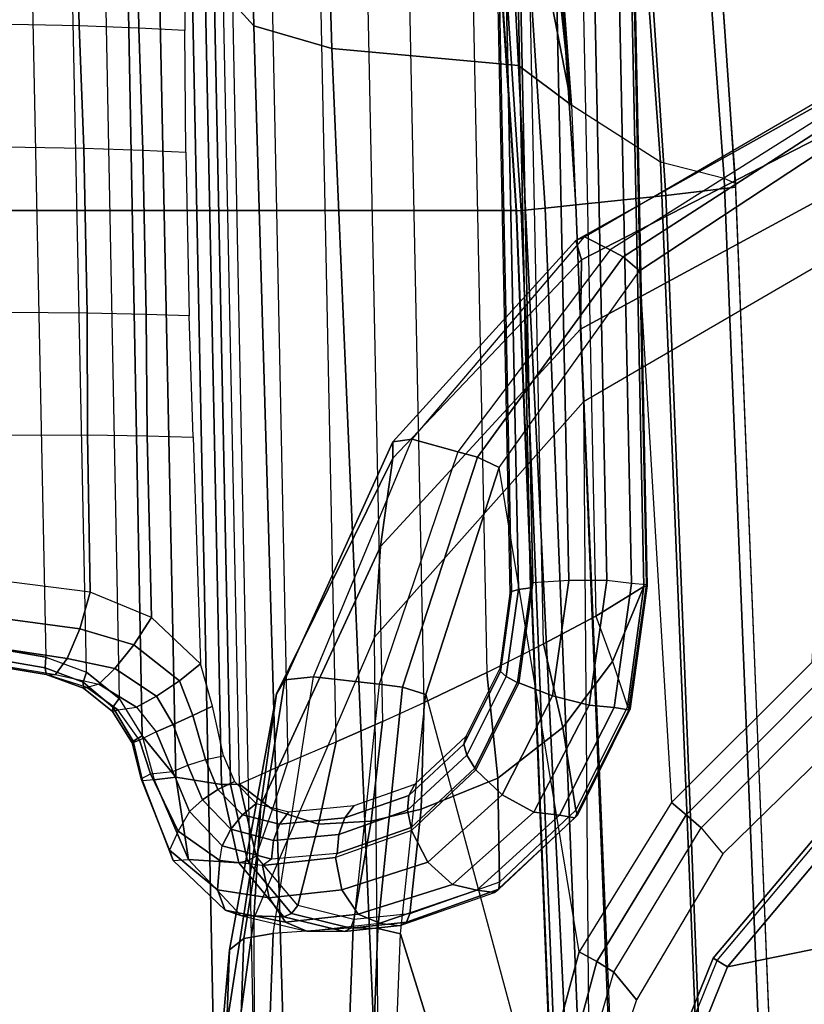
# Model space of a CAD drawing. Units: inches. Extents: x -14 to 216, y -6 to 149.
# Drawn here: x 51 to 52, y 31 to 32 of the extents above; entities that cross this region are included whole.
import ezdxf

# ---------------------------------------------------------------- set-up
doc = ezdxf.new("R2010")
doc.units = ezdxf.units.IN
doc.header["$MEASUREMENT"] = 0
for name, color, linetype in [('A-FURN', 7, 'Continuous'), ('SEAT-ARM', 5, 'Continuous'), ('SEAT-ARMPAD', 5, 'Continuous'), ('SEAT-CONTROL', 5, 'Continuous'), ('SEAT-FABRIC', 5, 'Continuous'), ('SEAT-FRAME', 5, 'Continuous'), ('SEAT-FRAMEEDGE', 5, 'Continuous')]:
    doc.layers.add(name, color=color, linetype=linetype)

# ---------------------------------------------------------------- blocks, each defined once
blk = doc.blocks.new('1cosm_midback_arms_0t')
at = {"layer": 'SEAT-ARM'}
for points in [[(1.6554, -10.1666, 26.1211), (1.6643, -10.1351, 26.1456), (2.0608, -10.2953, 26.1455), (2.0438, -10.3233, 26.121)], [(1.6643, -10.1351, 26.1456), (1.6619, -10.1435, 26.1882), (2.0565, -10.3029, 26.188), (2.0608, -10.2953, 26.1455)], [(2.0438, -10.3233, 26.121), (2.2159, -11.1662, 26.0621), (1.0301, -10.7161, 26.0382), (1.6554, -10.1666, 26.1211)], [(2.0438, -10.3233, 26.121), (2.0608, -10.2953, 26.1455), (2.3879, -10.5705, 26.1441), (2.3642, -10.5926, 26.1192)], [(2.0608, -10.2953, 26.1455), (2.0565, -10.3029, 26.188), (2.3817, -10.5769, 26.1862), (2.3879, -10.5705, 26.1441)], [(2.3642, -10.5926, 26.1192), (2.3642, -10.5926, 26.1192), (2.2159, -11.1662, 26.0621), (2.0438, -10.3233, 26.121)]]:
    blk.add_3dface(points, dxfattribs=at)
at = {"layer": 'SEAT-ARMPAD'}
for points in [[(0.4844, -9.2849, 25.417), (2.0776, -9.3429, 26.0889), (1.8115, -9.3195, 26.1036), (0.3134, -9.2646, 25.4822)], [(0.5036, -9.3147, 25.3651), (2.0998, -9.3711, 26.0326), (2.0776, -9.3429, 26.0889), (0.4844, -9.285, 25.417)], [(-3.5075, -9.3051, 25.9414), (1.5444, -9.3099, 26.1169), (2.14, -9.3907, 26.391), (-3.8702, -9.4079, 26.3568)], [(0.5129, -9.3698, 25.3363), (2.1092, -9.4291, 26.0009), (2.0998, -9.3711, 26.0326), (0.5036, -9.3147, 25.3651)], [(1.8115, -9.3195, 26.1036), (2.3621, -9.4045, 26.3808), (2.14, -9.3907, 26.391), (1.5444, -9.3099, 26.1169)], [(2.0776, -9.3429, 26.0889), (2.5814, -9.4353, 26.3576), (2.3621, -9.4045, 26.3808), (1.8115, -9.3195, 26.1036)], [(2.0998, -9.3711, 26.0326), (2.6093, -9.4519, 26.2918), (2.5814, -9.4353, 26.3576), (2.0776, -9.3429, 26.0889)], [(2.1207, -9.5866, 25.9612), (2.1092, -9.4291, 26.0009), (0.5129, -9.3696, 25.3364), (0.5408, -9.5268, 25.3032)], [(2.1092, -9.4291, 26.0009), (2.615, -9.5085, 26.2454), (2.6093, -9.4519, 26.2918), (2.0998, -9.3711, 26.0326)], [(2.14, -9.3907, 26.391), (-3.8702, -9.4079, 26.3568), (-4.1496, -9.6889, 26.6964), (2.693, -9.628, 26.6786)], [(2.3621, -9.4045, 26.3808), (2.8716, -9.6404, 26.6617), (2.693, -9.628, 26.6786), (2.14, -9.3907, 26.391)], [(2.5814, -9.4353, 26.3576), (3.0454, -9.6645, 26.6232), (2.8716, -9.6404, 26.6617), (2.3621, -9.4045, 26.3808)], [(2.615, -9.5085, 26.2454), (2.6006, -9.6374, 26.1815), (2.1207, -9.5866, 25.9612), (2.1092, -9.4291, 26.0009)], [(2.6093, -9.4519, 26.2918), (3.0776, -9.6645, 26.5594), (3.0454, -9.6645, 26.6232), (2.5814, -9.4353, 26.3576)], [(2.615, -9.5085, 26.2454), (3.0828, -9.7028, 26.4993), (3.0776, -9.6645, 26.5594), (2.6093, -9.4519, 26.2918)], [(3.0828, -9.7028, 26.4993), (3.0582, -9.7926, 26.3978), (2.6006, -9.6374, 26.1815), (2.615, -9.5085, 26.2454)], [(0.5388, -9.5759, 25.3036), (2.1193, -9.6349, 25.9586), (2.1207, -9.5866, 25.9612), (0.5408, -9.5268, 25.3032)], [(0.5275, -9.617, 25.3281), (2.109, -9.6794, 25.9748), (2.1193, -9.6349, 25.9586), (0.5388, -9.5759, 25.3036)], [(2.1193, -9.6349, 25.9586), (2.5944, -9.6837, 26.1697), (2.6006, -9.6374, 26.1815), (2.1207, -9.5866, 25.9612)], [(1.3343, -9.92, 25.8634), (0.0461, -9.8548, 25.456), (0.5275, -9.617, 25.3281), (2.109, -9.6794, 25.9748)], [(-4.1496, -9.6889, 26.6964), (2.693, -9.628, 26.6786), (3.1564, -10.0398, 26.9073), (-4.3693, -10.1005, 26.9165)], [(2.109, -9.6794, 25.9748), (2.5805, -9.7295, 26.1749), (2.5944, -9.6837, 26.1697), (2.1193, -9.6349, 25.9586)], [(2.8716, -9.6404, 26.6617), (3.2997, -10.0341, 26.8847), (3.1564, -10.0398, 26.9073), (2.693, -9.628, 26.6786)], [(2.5944, -9.6837, 26.1697), (3.0473, -9.831, 26.3708), (3.0582, -9.7926, 26.3978), (2.6006, -9.6374, 26.1815)], [(3.0454, -9.6645, 26.6232), (3.4363, -10.0357, 26.8362), (3.2997, -10.0341, 26.8847), (2.8716, -9.6404, 26.6617)], [(3.0776, -9.6645, 26.5594), (3.4741, -10.0244, 26.7799), (3.4363, -10.0357, 26.8362), (3.0454, -9.6645, 26.6232)], [(3.0828, -9.7028, 26.4993), (3.4812, -10.042, 26.7138), (3.4741, -10.0244, 26.7799), (3.0776, -9.6645, 26.5594)], [(2.5805, -9.7295, 26.1749), (1.7659, -9.9487, 26.0003), (1.3343, -9.92, 25.8634), (2.109, -9.6794, 25.9748)], [(2.5805, -9.7295, 26.1749), (3.0275, -9.8738, 26.3607), (3.0473, -9.831, 26.3708), (2.5944, -9.6837, 26.1697)], [(3.4812, -10.042, 26.7138), (3.4558, -10.0925, 26.5745), (3.0582, -9.7926, 26.3978), (3.0828, -9.7028, 26.4993)], [(2.0733, -10.0314, 26.074), (3.0275, -9.8738, 26.3607), (2.5805, -9.7295, 26.1749), (1.7659, -9.9487, 26.0003)], [(3.0473, -9.831, 26.3708), (3.4419, -10.1176, 26.5354), (3.4558, -10.0925, 26.5745), (3.0582, -9.7926, 26.3978)], [(3.0275, -9.8738, 26.3607), (3.4148, -10.1503, 26.512), (3.4419, -10.1176, 26.5354), (3.0473, -9.831, 26.3708)], [(3.4148, -10.1503, 26.512), (2.3677, -10.2132, 26.1072), (2.0733, -10.0314, 26.074), (3.0275, -9.8738, 26.3607)], [(1.7518, -9.9846, 26.0111), (2.0543, -10.0658, 26.0678), (2.0733, -10.0314, 26.074), (1.7659, -9.9487, 26.0003)], [(1.7347, -10.0128, 26.0338), (2.0335, -10.0993, 26.0727), (2.0543, -10.0658, 26.0678), (1.7518, -9.9846, 26.0111)], [(1.7191, -10.0583, 26.0912), (1.7347, -10.0128, 26.0338), (2.0335, -10.0993, 26.0727), (1.9788, -10.144, 26.0901)], [(3.4741, -10.0244, 26.7799), (3.7542, -10.5246, 26.8801), (3.698, -10.5446, 26.9322), (3.4363, -10.0357, 26.8362)], [(3.4812, -10.042, 26.7138), (3.7613, -10.522, 26.8013), (3.7542, -10.5246, 26.8801), (3.4741, -10.0244, 26.7799)], [(-4.3693, -10.1005, 26.9165), (-4.5114, -10.5372, 26.9719), (3.4503, -10.5442, 26.9742), (3.1564, -10.0398, 26.9073)], [(2.0543, -10.0658, 26.0678), (2.3435, -10.2416, 26.0936), (2.3678, -10.2132, 26.1072), (2.0733, -10.0314, 26.074)], [(3.2997, -10.0341, 26.8847), (3.5761, -10.5436, 26.9637), (3.4503, -10.5442, 26.9742), (3.1564, -10.0398, 26.9073)], [(3.4363, -10.0357, 26.8362), (3.698, -10.5446, 26.9322), (3.5761, -10.5436, 26.9637), (3.2997, -10.0341, 26.8847)], [(3.7613, -10.522, 26.8013), (3.7332, -10.5322, 26.6522), (3.4558, -10.0925, 26.5745), (3.4812, -10.042, 26.7138)], [(2.0335, -10.0993, 26.0727), (2.3176, -10.2715, 26.0902), (2.3435, -10.2416, 26.0936), (2.0543, -10.0658, 26.0678)], [(2.3176, -10.2715, 26.0902), (2.2664, -10.3141, 26.0926), (1.9788, -10.144, 26.0901), (2.0335, -10.0993, 26.0727)], [(3.4419, -10.1176, 26.5354), (3.7142, -10.5389, 26.6081), (3.7332, -10.5322, 26.6522), (3.4558, -10.0925, 26.5745)], [(3.4148, -10.1503, 26.512), (3.6789, -10.5514, 26.5773), (3.7142, -10.5389, 26.6081), (3.4419, -10.1176, 26.5354)], [(2.6438, -10.4902, 26.114), (3.6789, -10.5514, 26.5773), (3.4148, -10.1503, 26.512), (2.3677, -10.2132, 26.1072)], [(2.3435, -10.2416, 26.0936), (2.6154, -10.5132, 26.0984), (2.6438, -10.4902, 26.114), (2.3678, -10.2132, 26.1072)], [(2.3176, -10.2715, 26.0902), (2.5848, -10.538, 26.0931), (2.6154, -10.5132, 26.0984), (2.3435, -10.2416, 26.0936)], [(2.5175, -10.5716, 26.0931), (2.5848, -10.538, 26.0931), (2.3176, -10.2715, 26.0902), (2.2664, -10.3141, 26.0926)]]:
    blk.add_3dface(points, dxfattribs=at)
at = {"layer": 'SEAT-CONTROL'}
for points in [[(2.618, -8.9868, 19.8794), (2.6357, -8.8782, 19.8622), (2.6539, -8.7936, 19.8316), (2.6195, -9.0005, 19.8665)], [(2.6539, -8.7936, 19.8316), (2.6195, -9.0005, 19.8665), (2.6509, -9.0234, 19.8023), (2.6837, -8.8044, 19.7651)], [(3.8972, -9.0467, 19.8721), (3.9015, -8.813, 19.8081), (4.1782, -8.8023, 19.8497), (4.2068, -9.039, 19.906)], [(2.6837, -8.8044, 19.7651), (2.6509, -9.0234, 19.8023), (2.7096, -9.0479, 19.7623), (2.7405, -8.8176, 19.7199)], [(2.7405, -8.8176, 19.7199), (2.7096, -9.0479, 19.7623), (2.7817, -9.0682, 19.7562), (2.8117, -8.8303, 19.7061)], [(3.66, -8.8247, 19.7807), (3.6563, -9.0561, 19.8508), (3.8972, -9.0467, 19.8721), (3.9015, -8.813, 19.8081)], [(2.7817, -9.0682, 19.7562), (2.8117, -8.8303, 19.7061), (3.0912, -8.8296, 19.7229), (3.0916, -9.0632, 19.7874)], [(3.0912, -8.8296, 19.7229), (3.0916, -9.0632, 19.7874), (3.3314, -9.0628, 19.8167), (3.333, -8.8314, 19.7463)], [(3.3314, -9.0628, 19.8167), (3.333, -8.8314, 19.7463), (3.66, -8.8247, 19.7807), (3.6563, -9.0561, 19.8508)], [(4.2926, -8.9476, 20.101), (2.6536, -8.9812, 19.9287), (2.6713, -8.8791, 19.912), (4.2746, -8.8462, 20.0805)], [(2.6374, -8.8764, 19.8848), (2.6197, -8.9819, 19.9013), (2.618, -8.9868, 19.8794), (2.6357, -8.8782, 19.8622)], [(2.6506, -8.8767, 19.9032), (2.6329, -8.9798, 19.9196), (2.6197, -8.9819, 19.9013), (2.6374, -8.8764, 19.8848)], [(2.6713, -8.8791, 19.912), (2.6536, -8.9812, 19.9287), (2.6329, -8.9798, 19.9196), (2.6506, -8.8767, 19.9032)], [(2.6239, -9.0613, 19.9511), (4.3202, -9.0264, 20.1295), (4.2926, -8.9476, 20.101), (2.6536, -8.9812, 19.9287)], [(2.6329, -8.9798, 19.9196), (2.6042, -9.0545, 19.9385), (2.5929, -9.0551, 19.9169), (2.6197, -8.9819, 19.9013)], [(2.6197, -8.9819, 19.9013), (2.5929, -9.0551, 19.9169), (2.594, -9.0628, 19.8938), (2.618, -8.9868, 19.8794)], [(2.618, -8.9868, 19.8794), (2.6195, -9.0005, 19.8665), (2.6006, -9.0857, 19.8656), (2.594, -9.0628, 19.8938)], [(2.6536, -8.9812, 19.9287), (2.6239, -9.0613, 19.9511), (2.6042, -9.0545, 19.9385), (2.6329, -8.9798, 19.9196)], [(2.6195, -9.0005, 19.8665), (2.6006, -9.0857, 19.8656), (2.6311, -9.1172, 19.8187), (2.6509, -9.0234, 19.8023)], [(4.3711, -9.0908, 20.164), (2.5723, -9.1253, 19.9737), (2.6239, -9.0613, 19.9511), (4.3202, -9.0264, 20.1295)], [(2.6509, -9.0234, 19.8023), (2.6311, -9.1172, 19.8187), (2.6782, -9.1544, 19.796), (2.7096, -9.0479, 19.7623)], [(2.6042, -9.0545, 19.9385), (2.5553, -9.1131, 19.9562), (2.547, -9.1122, 19.9302), (2.5929, -9.0551, 19.9169)], [(2.5929, -9.0551, 19.9169), (2.547, -9.1122, 19.9302), (2.5503, -9.1231, 19.9054), (2.594, -9.0628, 19.8938)], [(2.6239, -9.0613, 19.9511), (2.5723, -9.1253, 19.9737), (2.5553, -9.1131, 19.9562), (2.6042, -9.0545, 19.9385)], [(2.7096, -9.0479, 19.7623), (2.6782, -9.1544, 19.796), (2.7317, -9.1891, 19.8021), (2.7817, -9.0682, 19.7562)], [(3.6563, -9.0561, 19.8508), (3.6523, -9.1719, 19.9058), (3.8926, -9.1641, 19.9257), (3.8972, -9.0467, 19.8721)], [(3.8926, -9.1641, 19.9257), (3.8972, -9.0467, 19.8721), (4.2068, -9.039, 19.906), (4.251, -9.1579, 19.9618)], [(2.6006, -9.0857, 19.8656), (2.594, -9.0628, 19.8938), (2.5503, -9.1231, 19.9054), (2.5552, -9.1595, 19.8725)], [(2.7317, -9.1891, 19.8021), (2.7817, -9.0682, 19.7562), (3.0916, -9.0632, 19.7874), (3.0897, -9.1806, 19.8413)], [(3.0916, -9.0632, 19.7874), (3.0897, -9.1806, 19.8413), (3.3286, -9.1785, 19.8717), (3.3314, -9.0628, 19.8167)], [(3.3286, -9.1785, 19.8717), (3.3314, -9.0628, 19.8167), (3.6563, -9.0561, 19.8508), (3.6523, -9.1719, 19.9058)], [(2.4989, -9.171, 19.9902), (4.4457, -9.1339, 20.1965), (4.3711, -9.0908, 20.164), (2.5723, -9.1253, 19.9737)], [(2.6006, -9.0857, 19.8656), (2.5552, -9.1595, 19.8725), (2.5768, -9.1991, 19.8408), (2.6311, -9.1172, 19.8187)], [(2.5553, -9.1131, 19.9562), (2.4882, -9.1531, 19.9671), (2.4847, -9.151, 19.9363), (2.547, -9.1122, 19.9302)], [(2.547, -9.1122, 19.9302), (2.4847, -9.151, 19.9363), (2.49, -9.1655, 19.9094), (2.5503, -9.1231, 19.9054)], [(2.5723, -9.1253, 19.9737), (2.4989, -9.171, 19.9902), (2.4882, -9.1531, 19.9671), (2.5553, -9.1131, 19.9562)], [(2.5503, -9.1231, 19.9054), (2.5552, -9.1595, 19.8725), (2.5066, -9.1984, 19.875), (2.49, -9.1655, 19.9094)], [(2.6311, -9.1172, 19.8187), (2.5768, -9.1991, 19.8408), (2.6072, -9.2441, 19.8315), (2.6782, -9.1544, 19.796)], [(2.4882, -9.1531, 19.9671), (2.4099, -9.1718, 19.9658), (2.4144, -9.169, 19.93), (2.4847, -9.151, 19.9363)], [(2.4847, -9.151, 19.9363), (2.4144, -9.169, 19.93), (2.424, -9.1871, 19.9002), (2.49, -9.1655, 19.9094)], [(4.5139, -9.1939, 20.2451), (4.4457, -9.1339, 20.1965), (2.4989, -9.171, 19.9902), (2.4173, -9.2369, 20.0247)], [(2.2535, -9.2319, 19.9242), (2.4099, -9.1718, 19.9658), (2.4144, -9.169, 19.93), (2.2738, -9.2246, 19.8758)], [(2.2738, -9.2246, 19.8758), (2.4144, -9.169, 19.93), (2.424, -9.1871, 19.9002), (2.3113, -9.2415, 19.8423)], [(2.4989, -9.171, 19.9902), (2.4121, -9.1943, 19.9941), (2.4099, -9.1718, 19.9658), (2.4882, -9.1531, 19.9671)], [(2.4989, -9.171, 19.9902), (2.4121, -9.1943, 19.9941), (2.4173, -9.2369, 20.0247)], [(2.5066, -9.1984, 19.875), (2.49, -9.1655, 19.9094), (2.424, -9.1871, 19.9002), (2.4287, -9.2316, 19.8613)], [(2.5552, -9.1595, 19.8725), (2.5066, -9.1984, 19.875), (2.5212, -9.2319, 19.8515), (2.5768, -9.1991, 19.8408)], [(2.6782, -9.1544, 19.796), (2.6072, -9.2441, 19.8315), (2.6403, -9.2857, 19.8466), (2.7317, -9.1891, 19.8021)], [(3.6523, -9.1719, 19.9058), (3.6482, -9.257, 19.9561), (3.8877, -9.255, 19.9789), (3.8926, -9.1641, 19.9257)], [(3.8877, -9.255, 19.9789), (3.8926, -9.1641, 19.9257), (4.251, -9.1579, 19.9618), (4.335, -9.2509, 20.0247)], [(2.2552, -9.262, 19.9676), (2.4121, -9.1943, 19.9941), (2.4099, -9.1718, 19.9658), (2.2535, -9.2319, 19.9242)], [(2.424, -9.1871, 19.9002), (2.4287, -9.2316, 19.8613), (2.3495, -9.264, 19.8258), (2.3113, -9.2415, 19.8423)], [(2.6403, -9.2857, 19.8466), (2.7317, -9.1891, 19.8021), (3.0897, -9.1806, 19.8413), (3.0871, -9.2714, 19.8948)], [(3.0897, -9.1806, 19.8413), (3.0871, -9.2714, 19.8948), (3.3256, -9.2636, 19.9222), (3.3286, -9.1785, 19.8717)], [(3.3256, -9.2636, 19.9222), (3.3286, -9.1785, 19.8717), (3.6523, -9.1719, 19.9058), (3.6482, -9.257, 19.9561)], [(2.4121, -9.1943, 19.9941), (2.2552, -9.262, 19.9676), (2.4173, -9.2369, 20.0247)], [(2.4173, -9.2369, 20.0247), (2.403, -9.3273, 20.0908), (4.5178, -9.2839, 20.3132), (4.5139, -9.1939, 20.2451)], [(2.5066, -9.1984, 19.875), (2.4287, -9.2316, 19.8613), (2.4413, -9.2611, 19.8439), (2.5212, -9.2319, 19.8515)], [(2.5768, -9.1991, 19.8408), (2.5212, -9.2319, 19.8515), (2.5389, -9.2705, 19.8427), (2.6072, -9.2441, 19.8315)], [(2.2535, -9.2319, 19.9242), (2.1552, -9.3345, 19.831), (2.1956, -9.319, 19.7867), (2.2738, -9.2246, 19.8758)], [(2.2738, -9.2246, 19.8758), (2.1956, -9.319, 19.7867), (2.2533, -9.3236, 19.7647), (2.3113, -9.2415, 19.8423)], [(2.2552, -9.262, 19.9676), (2.1448, -9.3652, 19.8838), (2.1552, -9.3345, 19.831), (2.2535, -9.2319, 19.9242)], [(2.403, -9.3273, 20.0908), (2.4173, -9.2369, 20.0247), (2.2552, -9.262, 19.9676), (2.2486, -9.3611, 20.0451)], [(2.3495, -9.264, 19.8258), (2.3113, -9.2415, 19.8423), (2.2533, -9.3236, 19.7647), (2.282, -9.3284, 19.763)], [(2.3495, -9.264, 19.8258), (2.4287, -9.2316, 19.8613), (2.4413, -9.2611, 19.8439), (2.3729, -9.2894, 19.8131)], [(2.5212, -9.2319, 19.8515), (2.4413, -9.2611, 19.8439), (2.4519, -9.2953, 19.8365), (2.5389, -9.2705, 19.8427)], [(2.6072, -9.2441, 19.8315), (2.5389, -9.2705, 19.8427), (2.5575, -9.3091, 19.8498), (2.6403, -9.2857, 19.8466)], [(2.2486, -9.3611, 20.0451), (2.2552, -9.262, 19.9676), (2.1448, -9.3652, 19.8838), (2.1426, -9.4496, 19.9557)], [(2.282, -9.3284, 19.763), (2.3495, -9.264, 19.8258), (2.3729, -9.2894, 19.8131), (2.3147, -9.3454, 19.7587)], [(2.3729, -9.2894, 19.8131), (2.4413, -9.2611, 19.8439), (2.4519, -9.2953, 19.8365), (2.3933, -9.3198, 19.8102)], [(4.5178, -9.2839, 20.3132), (2.403, -9.3273, 20.0908), (2.4027, -9.3447, 20.0971), (4.5175, -9.3013, 20.3194)], [(2.5389, -9.2705, 19.8427), (2.4519, -9.2953, 19.8365), (2.4596, -9.3309, 19.84), (2.5575, -9.3091, 19.8498)], [(2.3147, -9.3454, 19.7587), (2.3729, -9.2894, 19.8131), (2.3933, -9.3198, 19.8102), (2.3435, -9.3684, 19.7635)], [(2.3933, -9.3198, 19.8102), (2.4519, -9.2953, 19.8365), (2.4596, -9.3309, 19.84), (2.4087, -9.3524, 19.8173)], [(4.5175, -9.3013, 20.3194), (2.4027, -9.3447, 20.0971), (2.4035, -9.3626, 20.0925), (4.5184, -9.3192, 20.3148)], [(2.1552, -9.3345, 19.831), (2.1319, -9.4529, 19.7269), (2.1796, -9.4207, 19.696), (2.1956, -9.319, 19.7867)], [(2.1956, -9.319, 19.7867), (2.1796, -9.4207, 19.696), (2.2434, -9.4079, 19.6895), (2.2533, -9.3236, 19.7647)], [(2.2533, -9.3236, 19.7647), (2.282, -9.3284, 19.763), (2.2561, -9.4254, 19.6751), (2.2434, -9.4079, 19.6895)], [(2.3435, -9.3684, 19.7635), (2.3933, -9.3198, 19.8102), (2.4087, -9.3524, 19.8173), (2.3654, -9.3952, 19.7771)], [(4.492, -9.4159, 20.2503), (2.4466, -9.4579, 20.0352), (2.4035, -9.3626, 20.0925), (4.5184, -9.3192, 20.3148)], [(2.1448, -9.3652, 19.8838), (2.1138, -9.4954, 19.7731), (2.1319, -9.4529, 19.7269), (2.1552, -9.3345, 19.831)], [(2.403, -9.3273, 20.0908), (2.2486, -9.3611, 20.0451), (2.2525, -9.3782, 20.0535), (2.4027, -9.3447, 20.0971)], [(2.4027, -9.3447, 20.0971), (2.2525, -9.3782, 20.0535), (2.2619, -9.3952, 20.0511), (2.4035, -9.3626, 20.0925)], [(2.2561, -9.4254, 19.6751), (2.282, -9.3284, 19.763), (2.3147, -9.3454, 19.7587), (2.2928, -9.4298, 19.6825)], [(2.2928, -9.4298, 19.6825), (2.3147, -9.3454, 19.7587), (2.3435, -9.3684, 19.7635), (2.325, -9.4416, 19.6981)], [(2.1426, -9.4496, 19.9557), (2.1448, -9.3652, 19.8838), (2.1138, -9.4954, 19.7731), (2.1134, -9.5694, 19.8467)], [(2.2486, -9.3611, 20.0451), (2.1426, -9.4496, 19.9557), (2.1491, -9.4648, 19.9675), (2.2525, -9.3782, 20.0535)], [(2.2619, -9.3952, 20.0511), (2.354, -9.4278, 20.0448), (2.4035, -9.3626, 20.0925)], [(2.4035, -9.3626, 20.0925), (2.354, -9.4278, 20.0448), (2.4466, -9.4579, 20.0352)], [(2.2525, -9.3782, 20.0535), (2.1491, -9.4648, 19.9675), (2.1647, -9.4775, 19.9703), (2.2619, -9.3952, 20.0511)], [(2.325, -9.4416, 19.6981), (2.3435, -9.3684, 19.7635), (2.3654, -9.3952, 19.7771), (2.3494, -9.4597, 19.7205)], [(2.1647, -9.4775, 19.9703), (2.2619, -9.3952, 20.0511), (2.354, -9.4278, 20.0448), (2.3251, -9.5183, 19.977)], [(2.1319, -9.4529, 19.7269), (2.1478, -9.5964, 19.6015), (2.1956, -9.5642, 19.5706), (2.1796, -9.4207, 19.696)], [(2.1796, -9.4207, 19.696), (2.1956, -9.5642, 19.5706), (2.2593, -9.5514, 19.5641), (2.2434, -9.4079, 19.6895)], [(2.2561, -9.4254, 19.6751), (2.2434, -9.4079, 19.6895), (2.2593, -9.5514, 19.5641), (2.2669, -9.5548, 19.5617)], [(2.487, -9.5528, 19.9729), (4.4694, -9.5121, 20.1813), (4.492, -9.4159, 20.2503), (2.4466, -9.4579, 20.0352)], [(2.2669, -9.5548, 19.5617), (2.2561, -9.4254, 19.6751), (2.2928, -9.4298, 19.6825), (2.3047, -9.5584, 19.5704)], [(2.3047, -9.5584, 19.5704), (2.2928, -9.4298, 19.6825), (2.325, -9.4416, 19.6981), (2.3375, -9.57, 19.5878)], [(2.3375, -9.57, 19.5878), (2.325, -9.4416, 19.6981), (2.3494, -9.4597, 19.7205), (2.3618, -9.5885, 19.6119)], [(2.3251, -9.5183, 19.977), (2.354, -9.4278, 20.0448), (2.4466, -9.4579, 20.0352), (2.487, -9.5528, 19.9729)], [(2.1426, -9.4496, 19.9557), (2.1134, -9.5694, 19.8467), (2.1199, -9.5817, 19.8619), (2.1491, -9.4648, 19.9675)], [(2.1138, -9.4954, 19.7731), (2.1298, -9.6389, 19.6478), (2.1478, -9.5964, 19.6015), (2.1319, -9.4529, 19.7269)], [(2.1491, -9.4648, 19.9675), (2.1199, -9.5817, 19.8619), (2.1371, -9.5879, 19.8715), (2.1647, -9.4775, 19.9703)], [(2.3251, -9.5183, 19.977), (2.3305, -9.622, 19.8982), (2.1371, -9.5879, 19.8715), (2.1647, -9.4775, 19.9703)], [(2.1298, -9.6389, 19.6478), (2.1255, -9.679, 19.7518), (2.1134, -9.5694, 19.8467), (2.1138, -9.4954, 19.7731)], [(2.487, -9.5528, 19.9729), (2.5272, -9.6443, 19.9077), (2.3305, -9.622, 19.8982), (2.3251, -9.5183, 19.977)], [(4.4473, -9.6049, 20.1095), (2.5272, -9.6443, 19.9077), (2.487, -9.5528, 19.9729), (4.4694, -9.5121, 20.1813)], [(2.1956, -9.5642, 19.5706), (2.2503, -9.7334, 19.4296), (2.3122, -9.7009, 19.4366), (2.2593, -9.5514, 19.5641)], [(2.2593, -9.5514, 19.5641), (2.2669, -9.5548, 19.5617), (2.318, -9.7002, 19.4378), (2.3122, -9.7009, 19.4366)], [(2.318, -9.7002, 19.4378), (2.2669, -9.5548, 19.5617), (2.3047, -9.5584, 19.5704), (2.3521, -9.6936, 19.4551)], [(2.3521, -9.6936, 19.4551), (2.3047, -9.5584, 19.5704), (2.3375, -9.57, 19.5878), (2.3816, -9.6961, 19.48)], [(2.1134, -9.5694, 19.8467), (2.1255, -9.679, 19.7518), (2.1318, -9.6912, 19.7666), (2.1199, -9.5817, 19.8619)], [(2.1478, -9.5964, 19.6015), (2.2063, -9.7818, 19.4551), (2.2503, -9.7334, 19.4296), (2.1956, -9.5642, 19.5706)], [(2.3816, -9.6961, 19.48), (2.3375, -9.57, 19.5878), (2.3618, -9.5885, 19.6119), (2.4035, -9.7075, 19.51)], [(2.1199, -9.5817, 19.8619), (2.1318, -9.6912, 19.7666), (2.1485, -9.6977, 19.7761), (2.1371, -9.5879, 19.8715)], [(2.1298, -9.6389, 19.6478), (2.1947, -9.8301, 19.5047), (2.2063, -9.7818, 19.4551), (2.1478, -9.5964, 19.6015)], [(2.3305, -9.622, 19.8982), (2.3544, -9.7203, 19.8204), (2.1485, -9.6977, 19.7761), (2.1371, -9.5879, 19.8715)], [(2.5646, -9.7263, 19.8447), (4.4272, -9.6881, 20.0405), (4.4473, -9.6049, 20.1095), (2.5272, -9.6443, 19.9077)], [(2.5272, -9.6443, 19.9077), (2.5646, -9.7263, 19.8447), (2.3544, -9.7203, 19.8204), (2.3305, -9.622, 19.8982)], [(2.1901, -9.8643, 19.5981), (2.1947, -9.8301, 19.5047), (2.1298, -9.6389, 19.6478), (2.1255, -9.679, 19.7518)], [(2.1255, -9.679, 19.7518), (2.1901, -9.8643, 19.5981), (2.1967, -9.8728, 19.613), (2.1318, -9.6912, 19.7666)], [(2.1318, -9.6912, 19.7666), (2.1967, -9.8728, 19.613), (2.2106, -9.8741, 19.6249), (2.1485, -9.6977, 19.7761)], [(2.4352, -9.8256, 19.3372), (2.318, -9.7002, 19.4378), (2.3521, -9.6936, 19.4551), (2.4604, -9.8101, 19.3613)], [(2.4604, -9.8101, 19.3613), (2.3521, -9.6936, 19.4551), (2.3816, -9.6961, 19.48), (2.4821, -9.8043, 19.3921)], [(4.3959, -9.8131, 19.9275), (2.6238, -9.8495, 19.7411), (2.5646, -9.7263, 19.8447), (4.4272, -9.6881, 20.0405)], [(2.3544, -9.7203, 19.8204), (2.4152, -9.8711, 19.6921), (2.2106, -9.8741, 19.6249), (2.1485, -9.6977, 19.7761)], [(2.2503, -9.7334, 19.4296), (2.3825, -9.8798, 19.3148), (2.4317, -9.828, 19.3348), (2.3122, -9.7009, 19.4366)], [(2.318, -9.7002, 19.4378), (2.3122, -9.7009, 19.4366), (2.4317, -9.828, 19.3348), (2.4352, -9.8256, 19.3372)], [(2.4821, -9.8043, 19.3921), (2.3816, -9.6961, 19.48), (2.4035, -9.7075, 19.51), (2.4981, -9.8089, 19.4265)], [(2.2063, -9.7818, 19.4551), (2.3486, -9.9423, 19.336), (2.3825, -9.8798, 19.3148), (2.2503, -9.7334, 19.4296)], [(2.5646, -9.7263, 19.8447), (2.6238, -9.8495, 19.7411), (2.4152, -9.8711, 19.6921), (2.3544, -9.7203, 19.8204)], [(2.1947, -9.8301, 19.5047), (2.3424, -9.9923, 19.3904), (2.3486, -9.9423, 19.336), (2.2063, -9.7818, 19.4551)], [(2.6039, -9.9094, 19.2778), (2.4352, -9.8256, 19.3372), (2.4604, -9.8101, 19.3613), (2.6156, -9.8878, 19.3058)], [(2.6156, -9.8878, 19.3058), (2.4604, -9.8101, 19.3613), (2.4821, -9.8043, 19.3921), (2.6253, -9.8761, 19.3399)], [(2.6253, -9.8761, 19.3399), (2.4821, -9.8043, 19.3921), (2.4981, -9.8089, 19.4265), (2.6322, -9.8755, 19.3766)], [(2.3372, -10.0228, 19.4742), (2.3424, -9.9924, 19.3905), (2.1947, -9.8301, 19.5047), (2.1901, -9.8643, 19.5981)], [(2.3825, -9.8798, 19.3148), (2.5774, -9.9789, 19.2462), (2.6029, -9.9127, 19.2748), (2.4317, -9.828, 19.3348)], [(2.4317, -9.828, 19.3348), (2.4352, -9.8256, 19.3372), (2.6039, -9.9094, 19.2778), (2.6029, -9.9127, 19.2748)], [(2.6799, -9.961, 19.6369), (4.3673, -9.9263, 19.8143), (4.3959, -9.8131, 19.9275), (2.6238, -9.8495, 19.7411)], [(2.6238, -9.8495, 19.7411), (2.6799, -9.961, 19.6369), (2.5149, -9.9993, 19.5757), (2.4152, -9.8711, 19.6921)], [(2.1901, -9.8643, 19.5981), (2.3372, -10.0228, 19.4742), (2.3423, -10.0277, 19.4896), (2.1967, -9.8728, 19.613)], [(4.3269, -9.8664, 19.4958), (2.7831, -9.8981, 19.3335), (2.7792, -9.8957, 19.3701), (4.323, -9.864, 19.5324)], [(4.3308, -9.8801, 19.4617), (2.787, -9.9117, 19.2994), (2.7831, -9.8981, 19.3335), (4.3269, -9.8664, 19.4958)], [(2.1967, -9.8728, 19.613), (2.3423, -10.0277, 19.4896), (2.3521, -10.0249, 19.5031), (2.2106, -9.8741, 19.6249)], [(2.4152, -9.8711, 19.6921), (2.5149, -9.9993, 19.5757), (2.3521, -10.0249, 19.5031), (2.2106, -9.8741, 19.6249)], [(2.3486, -9.9423, 19.336), (2.5589, -10.0509, 19.2647), (2.5774, -9.9789, 19.2462), (2.3825, -9.8798, 19.3148)], [(2.7904, -9.9353, 19.2712), (2.6039, -9.9094, 19.2778), (2.6156, -9.8878, 19.3058), (2.787, -9.9117, 19.2994)], [(2.787, -9.9117, 19.2994), (2.6156, -9.8878, 19.3058), (2.6253, -9.8761, 19.3399), (2.7831, -9.8981, 19.3335)], [(2.7831, -9.8981, 19.3335), (2.6253, -9.8761, 19.3399), (2.6322, -9.8755, 19.3766), (2.7792, -9.8957, 19.3701)], [(4.3342, -9.9036, 19.4335), (2.7904, -9.9353, 19.2712), (2.787, -9.9117, 19.2994), (4.3308, -9.8801, 19.4617)], [(2.8002, -9.94, 19.2679), (2.7904, -9.9353, 19.2712), (4.3342, -9.9036, 19.4335), (4.3256, -9.9086, 19.4283)], [(2.5774, -9.9789, 19.2462), (2.8048, -10.0108, 19.2382), (2.8002, -9.94, 19.2679), (2.6029, -9.9127, 19.2748)], [(2.6039, -9.9094, 19.2778), (2.6029, -9.9127, 19.2748), (2.8002, -9.94, 19.2679), (2.7904, -9.9353, 19.2712)], [(4.3402, -10.0311, 19.699), (2.7346, -10.0641, 19.5302), (2.6799, -9.961, 19.6369), (4.3673, -9.9263, 19.8143)], [(4.3302, -9.9794, 19.3986), (2.8048, -10.0108, 19.2382), (2.8002, -9.94, 19.2679), (4.3256, -9.9086, 19.4283)], [(2.3424, -9.9923, 19.3904), (2.5545, -10.1001, 19.3231), (2.5589, -10.0509, 19.2647), (2.3486, -9.9423, 19.336)], [(2.6799, -9.961, 19.6369), (2.7346, -10.0641, 19.5302), (2.645, -10.0971, 19.4825), (2.5149, -9.9993, 19.5757)], [(2.5589, -10.0509, 19.2647), (2.8044, -10.0855, 19.2565), (2.8048, -10.0108, 19.2382), (2.5774, -9.9789, 19.2462)], [(4.3298, -10.0541, 19.4169), (2.8044, -10.0855, 19.2565), (2.8048, -10.0108, 19.2382), (4.3302, -9.9794, 19.3986)], [(2.5498, -10.1293, 19.4004), (2.5545, -10.1002, 19.3233), (2.3424, -9.9924, 19.3905), (2.3372, -10.0228, 19.4742)], [(2.5149, -9.9993, 19.5757), (2.645, -10.0971, 19.4825), (2.5564, -10.1262, 19.4308), (2.3521, -10.0249, 19.5031)], [(2.3372, -10.0228, 19.4742), (2.5498, -10.1293, 19.4004), (2.552, -10.1317, 19.4163), (2.3423, -10.0277, 19.4896)], [(2.3423, -10.0277, 19.4896), (2.552, -10.1317, 19.4163), (2.5564, -10.1262, 19.4308), (2.3521, -10.0249, 19.5031)], [(2.7927, -10.1588, 19.4224), (4.3097, -10.1276, 19.5819), (4.3402, -10.0311, 19.699), (2.7346, -10.0641, 19.5302)], [(2.5545, -10.1001, 19.3231), (2.7991, -10.1344, 19.3157), (2.8044, -10.0855, 19.2565), (2.5589, -10.0509, 19.2647)], [(4.3246, -10.1031, 19.476), (2.7991, -10.1344, 19.3157), (2.8044, -10.0855, 19.2565), (4.3298, -10.0541, 19.4169)], [(2.7927, -10.1588, 19.4224), (2.7346, -10.0641, 19.5302), (2.645, -10.0971, 19.4825)], [(2.7961, -10.1636, 19.3915), (2.7991, -10.1344, 19.3157), (2.5545, -10.1002, 19.3233), (2.5498, -10.1293, 19.4004)], [(2.645, -10.0971, 19.4825), (2.5564, -10.1262, 19.4308), (2.7927, -10.1588, 19.4224)], [(2.7991, -10.1344, 19.3157), (4.3246, -10.1031, 19.476), (4.313, -10.1324, 19.551), (2.7961, -10.1636, 19.3915)], [(2.5498, -10.1293, 19.4004), (2.7961, -10.1636, 19.3915), (2.7944, -10.1653, 19.4076), (2.552, -10.1317, 19.4163)], [(2.552, -10.1317, 19.4163), (2.7944, -10.1653, 19.4076), (2.7927, -10.1588, 19.4224), (2.5564, -10.1262, 19.4308)], [(2.7944, -10.1653, 19.4076), (4.3113, -10.1342, 19.5671), (4.3097, -10.1276, 19.5819), (2.7927, -10.1588, 19.4224)], [(2.7961, -10.1636, 19.3915), (4.313, -10.1324, 19.551), (4.3113, -10.1342, 19.5671), (2.7944, -10.1653, 19.4076)]]:
    blk.add_3dface(points, dxfattribs=at)
at = {"layer": 'SEAT-FABRIC'}
for points in [[(3.5334, -9.9073, 21.9878), (3.5334, 9.9073, 21.9878), (0.5398, 10.0262, 21.6834), (0.5398, -10.0262, 21.6834)], [(6.5365, -9.7073, 21.9588), (6.5365, 9.7073, 21.9588), (3.5334, 9.9073, 21.9878), (3.5334, -9.9073, 21.9878)]]:
    blk.add_3dface(points, dxfattribs=at)
at = {"layer": 'SEAT-FRAME'}
for points in [[(1.0567, -8.0314, 20.0552), (1.2152, -9.3252, 20.0769), (3.9524, -9.2703, 20.3826), (4.0185, -7.9735, 20.3884)], [(1.2152, -9.3252, 20.0769), (1.2175, -9.4037, 20.152), (3.9424, -9.3491, 20.4591), (3.9524, -9.2703, 20.3826)], [(3.9424, -9.3491, 20.4591), (4.5373, -9.3341, 20.5083), (4.5025, -9.3766, 20.9496), (3.8967, -9.3909, 20.914)], [(1.2175, -9.4037, 20.152), (3.9424, -9.3491, 20.4591), (3.8967, -9.3909, 20.914), (1.1321, -9.4716, 20.6249)], [(3.8967, -9.3909, 20.914), (4.5025, -9.3766, 20.9496), (4.4679, -9.5262, 21.3647), (3.8522, -9.5446, 21.3418)], [(1.1321, -9.4716, 20.6249), (3.8967, -9.3909, 20.914), (3.8522, -9.5446, 21.3418), (1.0532, -9.6636, 21.0611)], [(3.8522, -9.5446, 21.3418), (4.4679, -9.5262, 21.3647), (4.4397, -9.8802, 21.6105), (3.8192, -9.9116, 21.5924)], [(1.0532, -9.6636, 21.0611), (3.8522, -9.5446, 21.3418), (3.8192, -9.9116, 21.5924), (1.003, -10.048, 21.3399)], [(5.7247, -9.8344, 21.5815), (6.516, -9.8095, 21.5996), (3.7411, -10.016, 21.6424), (5.298, -9.8496, 21.5974)], [(4.4397, -9.8802, 21.6105), (4.4397, -9.8802, 21.6105), (5.298, -9.8496, 21.5974), (3.7411, -10.016, 21.6424)], [(3.8192, -9.9116, 21.5924), (3.8192, -9.9116, 21.5924), (4.4397, -9.8802, 21.6105), (3.7411, -10.016, 21.6424)], [(0.9111, -10.1341, 21.3825), (1.003, -10.048, 21.3399), (3.8192, -9.9116, 21.5924), (3.7411, -10.016, 21.6424)]]:
    blk.add_3dface(points, dxfattribs=at)
at = {"layer": 'SEAT-FRAMEEDGE'}
for points in [[(6.5365, -9.7073, 21.9588), (6.5398, -9.7096, 21.988), (3.533, -9.9082, 22.0173), (3.5334, -9.9073, 21.9878)], [(6.5398, -9.7096, 21.988), (6.5426, -9.7188, 22.0026), (3.5336, -9.9169, 22.0326), (3.533, -9.9082, 22.0173)], [(6.5426, -9.7188, 22.0026), (6.5515, -9.7667, 22.0198), (3.5382, -9.9643, 22.0528), (3.5336, -9.9169, 22.0326)], [(6.5515, -9.7667, 22.0198), (6.5607, -9.827, 22.0225), (3.5443, -10.0247, 22.0593), (3.5382, -9.9643, 22.0528)], [(3.6283, -10.1912, 21.6372), (3.7411, -10.016, 21.6424), (6.516, -9.8095, 21.5996), (6.54, -9.9769, 21.5902)], [(3.563, -10.2017, 22.0305), (3.5443, -10.0248, 22.0592), (6.5607, -9.827, 22.0225), (6.5828, -10.0013, 21.9832)], [(3.533, -9.9082, 22.0173), (3.5336, -9.9169, 22.0326), (0.5343, -10.036, 21.7278), (0.5358, -10.0273, 21.7126)], [(3.5334, -9.9073, 21.9878), (3.533, -9.9082, 22.0173), (0.5358, -10.0273, 21.7126), (0.5398, -10.0262, 21.6834)], [(3.5336, -9.9169, 22.0326), (3.5382, -9.9643, 22.0528), (0.5344, -10.0835, 21.748), (0.5343, -10.036, 21.7278)], [(3.5382, -9.9643, 22.0528), (3.5443, -10.0247, 22.0593), (0.5371, -10.1441, 21.7547), (0.5344, -10.0835, 21.748)], [(6.54, -9.9769, 21.5902), (6.5606, -10.1005, 21.6116), (3.5964, -10.3168, 21.6642), (3.6283, -10.1912, 21.6372)], [(3.579, -10.3389, 21.9268), (3.563, -10.2017, 22.0305), (6.5828, -10.0013, 21.9832), (6.5913, -10.1329, 21.8719)], [(0.5515, -10.3215, 21.7269), (0.5371, -10.1442, 21.7546), (3.5443, -10.0248, 22.0592), (3.563, -10.2017, 22.0305)], [(0.9111, -10.1341, 21.3825), (0.7178, -10.3097, 21.3525), (3.6283, -10.1912, 21.6372), (3.7411, -10.016, 21.6424)], [(3.5868, -10.339, 21.6986), (3.5964, -10.3168, 21.6642), (6.5606, -10.1005, 21.6116), (6.5673, -10.1235, 21.645)], [(3.5868, -10.339, 21.6986), (3.579, -10.3389, 21.9268), (6.5913, -10.1329, 21.8719), (6.5673, -10.1235, 21.645)], [(3.5964, -10.3168, 21.6642), (3.6283, -10.1912, 21.6372), (0.7178, -10.3097, 21.3525), (0.6392, -10.4362, 21.3688)], [(0.5736, -10.4589, 21.6248), (0.5515, -10.3215, 21.7269), (3.563, -10.2017, 22.0305), (3.579, -10.3389, 21.9268)], [(0.6392, -10.4362, 21.3688), (0.6218, -10.4584, 21.4013), (3.5868, -10.339, 21.6986), (3.5964, -10.3168, 21.6642)], [(0.5736, -10.4589, 21.6248), (0.6218, -10.4584, 21.4013), (3.5868, -10.339, 21.6986), (3.579, -10.3389, 21.9268)]]:
    blk.add_3dface(points, dxfattribs=at)

msp = doc.modelspace()

# ---------------------------------------------------------------- block references
at = {"layer": 'A-FURN', "rotation": 90}
msp.add_blockref('1cosm_midback_arms_0t', (41.7615, 28.5373), dxfattribs=at)

doc.saveas('drawing.dxf')
